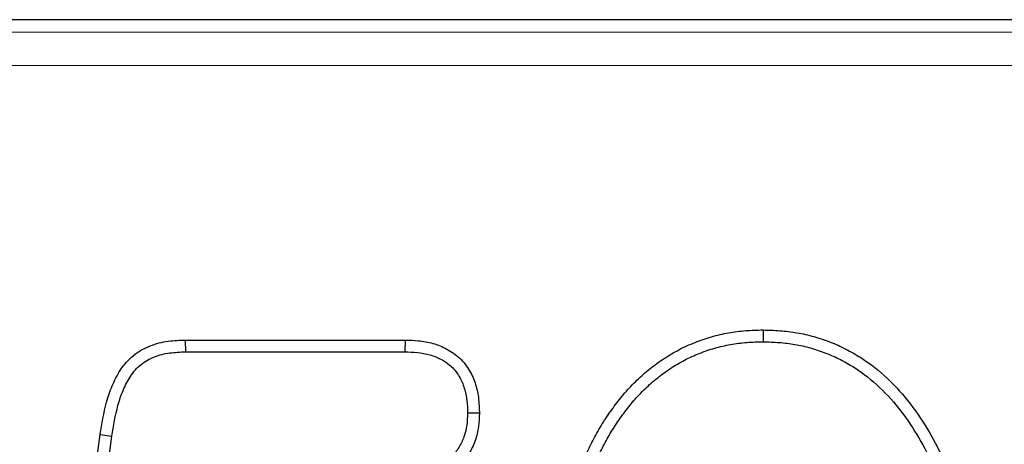
# Model space of a CAD drawing. Units: millimetres. Extents: x 0 to 420, y 0 to 297.
# Drawn here: x 233 to 240, y 202 to 205 of the extents above; entities that cross this region are included whole.
import ezdxf

# ---------------------------------------------------------------- set-up
doc = ezdxf.new("R2010")
doc.units = ezdxf.units.MM

msp = doc.modelspace()

# ---------------------------------------------------------------- linework, layer by layer
at = {"color": 7, "linetype": 'Continuous', "lineweight": 25}
for p, q in [((344.3479, 204.792), (191.0383, 204.792)), ((238.5974, 202.4802), (238.597, 202.392)), ((234.2911, 202.4051), (234.2927, 202.317)), ((234.2911, 202.4051), (235.9289, 202.4051)), ((235.9289, 202.4051), (235.9275, 202.317)), ((234.2927, 202.317), (235.9275, 202.317)), ((236.4833, 201.8606), (236.3951, 201.8611)), ((233.3956, 199.7836), (233.6571, 201.7017)), ((233.483, 199.7717), (233.7443, 201.6889)), ((233.6571, 201.7017), (233.7443, 201.6889))]:
    msp.add_line(p, q, dxfattribs=at)
at = {"color": 8, "linetype": 'Continuous', "lineweight": 18}
for p, q in [((344.2555, 204.6996), (191.1307, 204.6996)), ((344.0059, 204.4499), (191.3804, 204.4499))]:
    msp.add_line(p, q, dxfattribs=at)
at = {"color": 7, "linetype": 'Continuous', "lineweight": 25}
for points, knots in [([(237.1569, 201.2331), (237.1571, 201.2337), (237.1572, 201.2343), (237.1574, 201.2348), (237.1827, 201.3114), (237.2097, 201.3915), (237.258, 201.5082), (237.2752, 201.5467), (237.3116, 201.6223), (237.3304, 201.6595), (237.3709, 201.7337), (237.3927, 201.7708), (237.4389, 201.8425), (237.4631, 201.8772), (237.5138, 201.9452), (237.5401, 201.9783), (237.596, 202.0434), (237.6261, 202.0753), (237.6884, 202.1351), (237.7202, 202.1631), (237.7872, 202.2175), (237.8229, 202.2436), (237.8954, 202.2908), (237.9319, 202.3126), (237.99, 202.3433), (238.01, 202.3531), (238.0502, 202.3712), (238.0703, 202.3796), (238.1104, 202.3951), (238.1302, 202.4024), (238.1708, 202.4164), (238.1915, 202.4231), (238.2336, 202.4353), (238.255, 202.4408), (238.2977, 202.4505), (238.3189, 202.4547), (238.3826, 202.4659), (238.4254, 202.4716), (238.5124, 202.4784), (238.5547, 202.4792), (238.5951, 202.4801), (238.5959, 202.4801), (238.5966, 202.4802), (238.5974, 202.4802)], [-0.000935, -0.000935, -0.000935, -0.000935, 0, 0, 0, 0.125, 0.125, 0.1875, 0.1875, 0.25, 0.25, 0.3125, 0.3125, 0.375, 0.375, 0.4375, 0.4375, 0.5, 0.5, 0.5625, 0.5625, 0.625, 0.625, 0.6875, 0.6875, 0.71875, 0.71875, 0.75, 0.75, 0.78125, 0.78125, 0.8125, 0.8125, 0.84375, 0.84375, 0.875, 0.875, 0.9375, 0.9375, 1, 1, 1, 1.001194, 1.001194, 1.001194, 1.001194]), ([(238.5974, 202.4802), (238.5982, 202.4801), (238.599, 202.4801), (238.5997, 202.4801), (238.6396, 202.4789), (238.6806, 202.4776), (238.7647, 202.4717), (238.8078, 202.4667), (238.8925, 202.4521), (238.9347, 202.4423), (239.0171, 202.4188), (239.0571, 202.4051), (239.1363, 202.3745), (239.1756, 202.3574), (239.2526, 202.3184), (239.2897, 202.2969), (239.3974, 202.2274), (239.4645, 202.1745), (239.588, 202.0579), (239.6441, 201.9943), (239.7461, 201.8615), (239.7923, 201.7917), (239.876, 201.6487), (239.9141, 201.5761), (239.9663, 201.4631), (239.9826, 201.4247), (240.0129, 201.3486), (240.0272, 201.3108), (240.0412, 201.2735), (240.0414, 201.273), (240.0416, 201.2725), (240.0418, 201.272)], [-0.00121, -0.00121, -0.00121, -0.00121, 0, 0, 0, 0.0625, 0.0625, 0.125, 0.125, 0.1875, 0.1875, 0.25, 0.25, 0.3125, 0.3125, 0.375, 0.375, 0.5, 0.5, 0.625, 0.625, 0.75, 0.75, 0.875, 0.875, 0.9375, 0.9375, 1, 1, 1, 1.000837, 1.000837, 1.000837, 1.000837]), ([(233.6571, 201.7017), (233.6571, 201.702), (233.6572, 201.7024), (233.6572, 201.7027), (233.6695, 201.7798), (233.6821, 201.8607), (233.7159, 201.9834), (233.7299, 202.0246), (233.7554, 202.0844), (233.7646, 202.104), (233.7845, 202.1428), (233.7956, 202.1626), (233.8211, 202.2017), (233.8357, 202.2213), (233.8682, 202.2577), (233.886, 202.2746), (233.9241, 202.3053), (233.9444, 202.319), (233.9863, 202.3428), (234.0079, 202.353), (234.0737, 202.3788), (234.119, 202.3898), (234.2081, 202.4021), (234.2502, 202.4036), (234.2894, 202.4051), (234.2899, 202.4051), (234.2905, 202.4051), (234.2911, 202.4051)], [-0.001035, -0.001035, -0.001035, -0.001035, 0, 0, 0, 0.25, 0.25, 0.375, 0.375, 0.4375, 0.4375, 0.5, 0.5, 0.5625, 0.5625, 0.625, 0.625, 0.6875, 0.6875, 0.75, 0.75, 0.875, 0.875, 1, 1, 1, 1.001781, 1.001781, 1.001781, 1.001781]), ([(235.9289, 202.4051), (235.9294, 202.4051), (235.9299, 202.4051), (235.9304, 202.4051), (235.9616, 202.4041), (235.9947, 202.4031), (236.0646, 202.3961), (236.101, 202.3899), (236.1729, 202.3696), (236.2084, 202.3553), (236.2583, 202.3281), (236.2745, 202.3182), (236.3062, 202.2957), (236.3215, 202.2833), (236.3654, 202.242), (236.3902, 202.2101), (236.4196, 202.1592), (236.4281, 202.1419), (236.4429, 202.1072), (236.4492, 202.0898), (236.4601, 202.0547), (236.4648, 202.0369), (236.4723, 202.0009), (236.4753, 201.9825), (236.4814, 201.9287), (236.4823, 201.8949), (236.4832, 201.8637), (236.4832, 201.8627), (236.4833, 201.8617), (236.4833, 201.8606)], [-0.001926, -0.001926, -0.001926, -0.001926, 0, 0, 0, 0.125, 0.125, 0.25, 0.25, 0.375, 0.375, 0.4375, 0.4375, 0.5, 0.5, 0.625, 0.625, 0.6875, 0.6875, 0.75, 0.75, 0.8125, 0.8125, 0.875, 0.875, 1, 1, 1, 1.004089, 1.004089, 1.004089, 1.004089]), ([(237.2412, 201.2072), (237.2665, 201.284), (237.2924, 201.3608), (237.3388, 201.4729), (237.3554, 201.5099), (237.3904, 201.5828), (237.4087, 201.6189), (237.4474, 201.69), (237.468, 201.7249), (237.5118, 201.7929), (237.535, 201.8261), (237.5833, 201.891), (237.6085, 201.9227), (237.6613, 201.9841), (237.689, 202.0135), (237.7475, 202.0695), (237.7779, 202.0963), (237.8407, 202.1474), (237.8734, 202.1712), (237.9412, 202.2155), (237.976, 202.2362), (238.0297, 202.2646), (238.0478, 202.2735), (238.0847, 202.2901), (238.1034, 202.2978), (238.1412, 202.3125), (238.1602, 202.3194), (238.1984, 202.3327), (238.2177, 202.3389), (238.2565, 202.3501), (238.2761, 202.3552), (238.3156, 202.3641), (238.3355, 202.3681), (238.3953, 202.3786), (238.4354, 202.3839), (238.5161, 202.3902), (238.5566, 202.3911), (238.597, 202.392)], [0, 0, 0, 0, 0.125, 0.125, 0.1875, 0.1875, 0.25, 0.25, 0.3125, 0.3125, 0.375, 0.375, 0.4375, 0.4375, 0.5, 0.5, 0.5625, 0.5625, 0.625, 0.625, 0.6875, 0.6875, 0.71875, 0.71875, 0.75, 0.75, 0.78125, 0.78125, 0.8125, 0.8125, 0.84375, 0.84375, 0.875, 0.875, 0.9375, 0.9375, 1, 1, 1, 1]), ([(238.597, 202.392), (238.6369, 202.3908), (238.6767, 202.3895), (238.7562, 202.3839), (238.7958, 202.3793), (238.8744, 202.3657), (238.9133, 202.3568), (238.99, 202.3348), (239.0278, 202.322), (239.1021, 202.2932), (239.1387, 202.2772), (239.2098, 202.2412), (239.2444, 202.2212), (239.3449, 202.1564), (239.4078, 202.1069), (239.5237, 201.9974), (239.5766, 201.9374), (239.6737, 201.811), (239.7178, 201.7444), (239.7984, 201.6069), (239.8355, 201.5362), (239.8856, 201.4277), (239.9011, 201.391), (239.9306, 201.317), (239.9447, 201.2797), (239.9587, 201.2424)], [0, 0, 0, 0, 0.0625, 0.0625, 0.125, 0.125, 0.1875, 0.1875, 0.25, 0.25, 0.3125, 0.3125, 0.375, 0.375, 0.5, 0.5, 0.625, 0.625, 0.75, 0.75, 0.875, 0.875, 0.9375, 0.9375, 1, 1, 1, 1]), ([(233.7443, 201.6889), (233.7565, 201.766), (233.7689, 201.8436), (233.8, 201.9568), (233.8126, 201.9939), (233.8356, 202.0479), (233.844, 202.0656), (233.8619, 202.1005), (233.8716, 202.1176), (233.8929, 202.1505), (233.9047, 202.1662), (233.9308, 202.1954), (233.9451, 202.209), (233.9756, 202.2336), (233.9919, 202.2446), (234.026, 202.264), (234.0438, 202.2724), (234.0985, 202.2939), (234.1369, 202.3033), (234.2144, 202.314), (234.2536, 202.3155), (234.2927, 202.317)], [0, 0, 0, 0, 0.25, 0.25, 0.375, 0.375, 0.4375, 0.4375, 0.5, 0.5, 0.5625, 0.5625, 0.625, 0.625, 0.6875, 0.6875, 0.75, 0.75, 0.875, 0.875, 1, 1, 1, 1]), ([(235.9275, 202.317), (235.9587, 202.316), (235.9899, 202.3149), (236.0519, 202.3087), (236.0829, 202.3034), (236.143, 202.2864), (236.1721, 202.2746), (236.2133, 202.2523), (236.2266, 202.244), (236.2521, 202.226), (236.2643, 202.2161), (236.2984, 202.184), (236.3179, 202.159), (236.3413, 202.1185), (236.3483, 202.1045), (236.3605, 202.0757), (236.3658, 202.061), (236.3751, 202.0311), (236.3791, 202.016), (236.3855, 201.9854), (236.3879, 201.97), (236.3932, 201.9236), (236.3942, 201.8924), (236.3951, 201.8611)], [0, 0, 0, 0, 0.125, 0.125, 0.25, 0.25, 0.375, 0.375, 0.4375, 0.4375, 0.5, 0.5, 0.625, 0.625, 0.6875, 0.6875, 0.75, 0.75, 0.8125, 0.8125, 0.875, 0.875, 1, 1, 1, 1]), ([(236.3951, 201.8611), (236.3939, 201.8312), (236.3927, 201.8014), (236.3849, 201.7421), (236.3783, 201.7127), (236.3584, 201.6563), (236.3452, 201.6293), (236.3217, 201.5911), (236.3132, 201.5787), (236.295, 201.555), (236.2851, 201.5437), (236.2535, 201.5118), (236.2297, 201.4933), (236.1783, 201.4627), (236.1507, 201.4505), (236.1079, 201.437), (236.0934, 201.4333), (236.0641, 201.4273), (236.0493, 201.425), (236.0048, 201.4197), (235.9749, 201.4183), (235.9451, 201.417)], [0, 0, 0, 0, 0.125, 0.125, 0.25, 0.25, 0.375, 0.375, 0.4375, 0.4375, 0.5, 0.5, 0.625, 0.625, 0.75, 0.75, 0.8125, 0.8125, 0.875, 0.875, 1, 1, 1, 1]), ([(236.4833, 201.8606), (236.4832, 201.8596), (236.4832, 201.8586), (236.4832, 201.8576), (236.482, 201.8277), (236.4808, 201.7952), (236.4717, 201.7255), (236.4637, 201.6899), (236.4393, 201.6206), (236.4233, 201.588), (236.3953, 201.5425), (236.3851, 201.5276), (236.3627, 201.4985), (236.3504, 201.4843), (236.3107, 201.4443), (236.281, 201.4213), (236.2173, 201.3833), (236.1832, 201.3683), (236.1313, 201.352), (236.1139, 201.3475), (236.0792, 201.3404), (236.0618, 201.3377), (236.011, 201.3317), (235.979, 201.3303), (235.9491, 201.3289), (235.9484, 201.3289), (235.9478, 201.3288), (235.9471, 201.3288)], [-0.004274, -0.004274, -0.004274, -0.004274, 0, 0, 0, 0.125, 0.125, 0.25, 0.25, 0.375, 0.375, 0.4375, 0.4375, 0.5, 0.5, 0.625, 0.625, 0.75, 0.75, 0.8125, 0.8125, 0.875, 0.875, 1, 1, 1, 1.002805, 1.002805, 1.002805, 1.002805])]:
    msp.add_open_spline(points, degree=3, knots=knots, dxfattribs=at)

doc.saveas('drawing.dxf')
